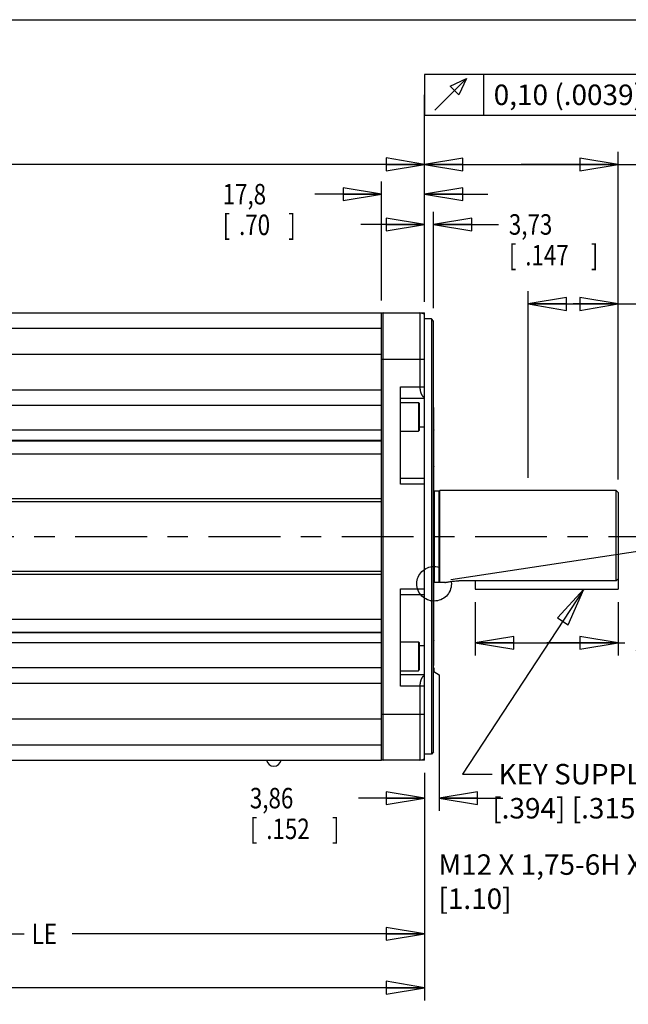
# Model space of a CAD drawing. Units: inches. Extents: x 1.2 to 15.8, y 0.3 to 10.5.
# Drawn here: x 7.3 to 10.3, y 5.7 to 10.5 of the extents above; entities that cross this region are included whole.
import ezdxf

# ---------------------------------------------------------------- set-up
doc = ezdxf.new("R2010")
doc.units = ezdxf.units.IN
doc.header["$LTSCALE"] = 0.935
doc.header["$MEASUREMENT"] = 0
doc.linetypes.add('CENTER', pattern=[0.6, 0.375, -0.075, 0.075, -0.075])
doc.linetypes.add('PHANTOM', pattern=[0.8, 0.45, -0.05, 0.1, -0.05, 0.1, -0.05])
doc.layers.get('0').update_dxf_attribs({"linetype": 'CONTINUOUS'})
doc.layers.add('DEFAULT_1', color=7, linetype='CENTER')
doc.layers.add('DEFAULT_3', color=7, linetype='PHANTOM')
doc.styles.get("Standard").update_dxf_attribs({"font": 'txt', "width": 0.8})
doc.dimstyles.new('DIMSTYLE_1', dxfattribs={"dimtxt": 0.1, "dimasz": 0.1875, "dimexe": 0.18, "dimexo": 0.0625, "dimgap": 0.09, "dimtad": 0, "dimtih": 1, "dimtoh": 1, "dimlfac": 3.333333, "dimzin": 4, "dimdsep": 46, "dimtxsty": 'STANDARD', "dimblk": 'CLOSED', "dimblk1": 'CLOSED', "dimblk2": 'CLOSED', "dimcen": 0.09, "dimadec": 0, "dimazin": 0, "dimtp": 0.01, "dimtm": 0.01, "dimtfac": 1, "dimtofl": 0, "dimtmove": 0, "dimatfit": 3, "dimldrblk": 'CLOSED', "dimfxl": 1, "dimtolj": 1, "dimtzin": 4, "dimarcsym": 0})
doc.dimstyles.new('DIMSTYLE_2', dxfattribs={"dimtxt": 0.1, "dimasz": 0.1875, "dimexe": 0.18, "dimexo": 0.0625, "dimgap": 0.09, "dimtad": 0, "dimtih": 1, "dimtoh": 1, "dimdec": 3, "dimlfac": 3.333333, "dimzin": 4, "dimdsep": 46, "dimtxsty": 'STANDARD', "dimblk": 'CLOSED', "dimblk1": 'CLOSED', "dimblk2": 'CLOSED', "dimcen": 0.09, "dimadec": 0, "dimazin": 0, "dimtp": 0.005, "dimtm": 0.005, "dimtfac": 1, "dimtdec": 3, "dimtofl": 0, "dimtmove": 0, "dimatfit": 3, "dimldrblk": 'CLOSED', "dimfxl": 1, "dimtolj": 1, "dimtzin": 4, "dimarcsym": 0})
doc.dimstyles.new('DIMSTYLE_3', dxfattribs={"dimtxt": 0.1, "dimasz": 0.1875, "dimexe": 0.18, "dimexo": 0.0625, "dimgap": 0.09, "dimtad": 0, "dimtih": 1, "dimtoh": 1, "dimdec": 3, "dimlfac": 3.333333, "dimzin": 4, "dimdsep": 46, "dimtxsty": 'STANDARD', "dimblk": 'CLOSED', "dimblk1": 'CLOSED', "dimblk2": 'CLOSED', "dimcen": 0.09, "dimadec": 0, "dimazin": 0, "dimtol": 1, "dimtp": 0.028, "dimtm": 0.028, "dimtfac": 1, "dimtdec": 3, "dimtofl": 0, "dimtmove": 0, "dimatfit": 3, "dimldrblk": 'CLOSED', "dimfxl": 1, "dimtolj": 1, "dimtzin": 4, "dimarcsym": 0})

# ---------------------------------------------------------------- blocks, each defined once
blk = doc.blocks.new('_CLOSED')
at = {"color": 0, "linetype": 'BYBLOCK'}
for p, q in [((0, 0), (-1, 0.167)), ((-1, 0.167), (-1, -0.167)), ((-1, -0.167), (0, 0)), ((-1, 0), (0, 0))]:
    blk.add_line(p, q, dxfattribs=at)
blk = doc.blocks.new('*D0')
at = {"color": 2, "linetype": 'CONTINUOUS'}
for p, q in [((4.3667, 9.1163), (4.3667, 9.8558)), ((9.2597, 9.1226), (9.2597, 9.8558)), ((4.3667, 9.7933), (6.7412, 9.7933)), ((9.2597, 9.7933), (6.9762, 9.7933))]:
    blk.add_line(p, q, dxfattribs=at)
at = {"color": 2, "linetype": 'CONTINUOUS', "xscale": 0.1875, "yscale": 0.1875, "zscale": 0.1875, "rotation": 180}
blk.add_blockref('_CLOSED', (4.3667, 9.7933), dxfattribs=at)
at = {"color": 2, "linetype": 'CONTINUOUS', "xscale": 0.1875, "yscale": 0.1875, "zscale": 0.1875}
blk.add_blockref('_CLOSED', (9.2597, 9.7933), dxfattribs=at)
at = {"color": 2, "linetype": 'CONTINUOUS', "width": 0.8}
blk.add_text('LB', height=0.1, dxfattribs=at).set_placement((6.7787, 9.7433))
blk = doc.blocks.new('*D5')
at = {"color": 2, "linetype": 'CONTINUOUS'}
for p, q in [((9.7655, 8.2625), (9.7655, 9.1739)), ((10.2047, 8.2535), (10.2047, 9.1739)), ((9.7655, 9.1114), (9.9851, 9.1114)), ((10.2047, 9.1114), (9.9851, 9.1114)), ((9.9851, 9.1114), (10.3887, 9.1114))]:
    blk.add_line(p, q, dxfattribs=at)
at = {"color": 2, "linetype": 'CONTINUOUS', "xscale": 0.1875, "yscale": 0.1875, "zscale": 0.1875, "rotation": 180}
blk.add_blockref('_CLOSED', (9.7655, 9.1114), dxfattribs=at)
at = {"color": 2, "linetype": 'CONTINUOUS', "xscale": 0.1875, "yscale": 0.1875, "zscale": 0.1875}
blk.add_blockref('_CLOSED', (10.2047, 9.1114), dxfattribs=at)
at = {"color": 2, "linetype": 'CONTINUOUS', "width": 0.8}
for s, p in [('40', (10.4387, 9.0614)), ('[1.575]', (10.4387, 8.9114)), ('0,05 (.002)', (10.7762, 8.7364))]:
    blk.add_text(s, height=0.1, dxfattribs=at).set_placement(p)
blk = doc.blocks.new('*D6')
at = {"color": 2, "linetype": 'CONTINUOUS'}
for p, q in [((9.2597, 9.1226), (9.2597, 9.8552)), ((10.2047, 8.2535), (10.2047, 9.8552)), ((9.2597, 9.7927), (9.7322, 9.7927)), ((10.2047, 9.7927), (9.7322, 9.7927)), ((9.7322, 9.7927), (10.4025, 9.7927))]:
    blk.add_line(p, q, dxfattribs=at)
at = {"color": 2, "linetype": 'CONTINUOUS', "xscale": 0.1875, "yscale": 0.1875, "zscale": 0.1875, "rotation": 180}
blk.add_blockref('_CLOSED', (9.2597, 9.7927), dxfattribs=at)
at = {"color": 2, "linetype": 'CONTINUOUS', "xscale": 0.1875, "yscale": 0.1875, "zscale": 0.1875}
blk.add_blockref('_CLOSED', (10.2047, 9.7927), dxfattribs=at)
at = {"color": 2, "linetype": 'CONTINUOUS'}
for s, width, p in [('80', 0.8, (10.4525, 9.7427)), ('%%p', 1.166667, (10.6125, 9.7427)), ('0,7', 0.8, (10.7292, 9.7427)), ('[', 0.8, (10.4525, 9.5927)), ('3.150', 0.8, (10.5325, 9.5927)), ('%%p', 1.166667, (10.9325, 9.5927)), ('.028', 0.8, (11.0492, 9.5927)), (']', 0.8, (11.3692, 9.5927))]:
    blk.add_text(s, height=0.1, dxfattribs=dict(at, width=width)).set_placement(p)
blk = doc.blocks.new('*D7')
at = {"color": 2, "linetype": 'CONTINUOUS'}
for p, q in [((9.2597, 9.1226), (9.2597, 9.5622)), ((9.3038, 9.0906), (9.3038, 9.5622)), ((9.2597, 9.4997), (8.9497, 9.4997)), ((9.3038, 9.4997), (9.6215, 9.4997))]:
    blk.add_line(p, q, dxfattribs=at)
at = {"color": 2, "linetype": 'CONTINUOUS', "xscale": 0.1875, "yscale": 0.1875, "zscale": 0.1875}
blk.add_blockref('_CLOSED', (9.2597, 9.4997), dxfattribs=at)
at = {"color": 2, "linetype": 'CONTINUOUS', "xscale": 0.1875, "yscale": 0.1875, "zscale": 0.1875, "rotation": 180}
blk.add_blockref('_CLOSED', (9.3038, 9.4997), dxfattribs=at)
at = {"color": 2, "linetype": 'CONTINUOUS', "width": 0.8}
for s, p in [('3,73', (9.6715, 9.4497)), ('[', (9.6715, 9.2997)), ('.147', (9.7515, 9.2997)), (']', (10.0715, 9.2997))]:
    blk.add_text(s, height=0.1, dxfattribs=at).set_placement(p)
blk = doc.blocks.new('*D8')
at = {"color": 2, "linetype": 'CONTINUOUS'}
for p, q in [((9.0497, 9.1285), (9.0497, 9.7104)), ((9.2597, 9.1226), (9.2597, 9.7104)), ((9.0497, 9.6479), (8.7247, 9.6479)), ((9.2597, 9.6479), (9.5697, 9.6479))]:
    blk.add_line(p, q, dxfattribs=at)
at = {"color": 2, "linetype": 'CONTINUOUS', "xscale": 0.1875, "yscale": 0.1875, "zscale": 0.1875}
blk.add_blockref('_CLOSED', (9.0497, 9.6479), dxfattribs=at)
at = {"color": 2, "linetype": 'CONTINUOUS', "xscale": 0.1875, "yscale": 0.1875, "zscale": 0.1875, "rotation": 180}
blk.add_blockref('_CLOSED', (9.2597, 9.6479), dxfattribs=at)
at = {"color": 2, "linetype": 'CONTINUOUS', "width": 0.8}
for s, p in [('17,8', (8.2747, 9.5979)), ('[', (8.2747, 9.4479)), ('.70', (8.3547, 9.4479)), (']', (8.5947, 9.4479))]:
    blk.add_text(s, height=0.1, dxfattribs=at).set_placement(p)
blk = doc.blocks.new('*D12')
at = {"color": 2, "linetype": 'CONTINUOUS'}
for p, q in [((9.3053, 7.3335), (9.3053, 7.3158)), ((9.3053, 7.3158), (9.3317, 7.2996)), ((9.3317, 7.2996), (9.3317, 6.6352)), ((9.2597, 6.8211), (9.2597, 6.6352)), ((9.2597, 6.6977), (8.9376, 6.6977)), ((9.3317, 6.6977), (9.6417, 6.6977))]:
    blk.add_line(p, q, dxfattribs=at)
at = {"color": 2, "linetype": 'CONTINUOUS', "xscale": 0.1875, "yscale": 0.1875, "zscale": 0.1875}
blk.add_blockref('_CLOSED', (9.2597, 6.6977), dxfattribs=at)
at = {"color": 2, "linetype": 'CONTINUOUS', "xscale": 0.1875, "yscale": 0.1875, "zscale": 0.1875, "rotation": 180}
blk.add_blockref('_CLOSED', (9.3317, 6.6977), dxfattribs=at)
at = {"color": 2, "linetype": 'CONTINUOUS', "width": 0.8}
for s, p in [('3,86', (8.4076, 6.6477)), ('[', (8.4076, 6.4977)), ('.152', (8.4876, 6.4977)), (']', (8.8076, 6.4977))]:
    blk.add_text(s, height=0.1, dxfattribs=at).set_placement(p)
blk = doc.blocks.new('*D16')
at = {"color": 2, "linetype": 'CONTINUOUS'}
for p, q in [((9.2597, 6.8211), (9.2597, 5.9723)), ((5.6793, 6.1266), (5.6793, 5.9723)), ((5.6793, 6.0348), (7.3055, 6.0348)), ((9.2597, 6.0348), (7.5405, 6.0348))]:
    blk.add_line(p, q, dxfattribs=at)
at = {"color": 2, "linetype": 'CONTINUOUS', "xscale": 0.1875, "yscale": 0.1875, "zscale": 0.1875, "rotation": 180}
blk.add_blockref('_CLOSED', (5.6793, 6.0348), dxfattribs=at)
at = {"color": 2, "linetype": 'CONTINUOUS', "xscale": 0.1875, "yscale": 0.1875, "zscale": 0.1875}
blk.add_blockref('_CLOSED', (9.2597, 6.0348), dxfattribs=at)
at = {"color": 2, "linetype": 'CONTINUOUS', "width": 0.8}
blk.add_text('LE', height=0.1, dxfattribs=at).set_placement((7.343, 5.9848))
blk = doc.blocks.new('*D17')
at = {"color": 2, "linetype": 'CONTINUOUS'}
for p, q in [((9.2597, 6.8211), (9.2597, 5.7094)), ((4.8407, 5.9846), (4.8407, 5.7094)), ((4.8407, 5.7719), (6.5353, 5.7719)), ((9.2597, 5.7719), (6.7703, 5.7719))]:
    blk.add_line(p, q, dxfattribs=at)
at = {"color": 2, "linetype": 'CONTINUOUS', "xscale": 0.1875, "yscale": 0.1875, "zscale": 0.1875, "rotation": 180}
blk.add_blockref('_CLOSED', (4.8407, 5.7719), dxfattribs=at)
at = {"color": 2, "linetype": 'CONTINUOUS', "xscale": 0.1875, "yscale": 0.1875, "zscale": 0.1875}
blk.add_blockref('_CLOSED', (9.2597, 5.7719), dxfattribs=at)
at = {"color": 2, "linetype": 'CONTINUOUS', "width": 0.8}
blk.add_text('LD', height=0.1, dxfattribs=at).set_placement((6.5728, 5.7219))
blk = doc.blocks.new('*D22')
at = {"color": 2, "linetype": 'CONTINUOUS'}
for p, q in [((9.5078, 7.6551), (9.5078, 7.3938)), ((10.2047, 7.6551), (10.2047, 7.3938)), ((9.5078, 7.4563), (9.8563, 7.4563)), ((10.2047, 7.4563), (9.8563, 7.4563)), ((9.8563, 7.4563), (10.2368, 7.4563))]:
    blk.add_line(p, q, dxfattribs=at)
at = {"color": 2, "linetype": 'CONTINUOUS', "xscale": 0.1875, "yscale": 0.1875, "zscale": 0.1875, "rotation": 180}
blk.add_blockref('_CLOSED', (9.5078, 7.4563), dxfattribs=at)
at = {"color": 2, "linetype": 'CONTINUOUS', "xscale": 0.1875, "yscale": 0.1875, "zscale": 0.1875}
blk.add_blockref('_CLOSED', (10.2047, 7.4563), dxfattribs=at)
at = {"color": 2, "linetype": 'CONTINUOUS', "width": 0.8}
for s, p in [('59', (10.2868, 7.4063)), ('[', (10.2868, 7.2563)), (']', (10.6868, 7.2563)), ('2.32', (10.3668, 7.2563)), ('FULLY DEVELOPED', (10.2868, 7.1063)), ('KEYWAY LENGTH', (10.2868, 6.9563))]:
    blk.add_text(s, height=0.1, dxfattribs=at).set_placement(p)

msp = doc.modelspace()

# ---------------------------------------------------------------- linework, layer by layer
at = {"color": 7, "linetype": 'CONTINUOUS'}
for p, q in [((1.25, 10.5), (15.75, 10.5)), ((4.53173, 9.06758), (9.04973, 9.06758)), ((9.04973, 6.88358), (9.04973, 9.06758)), ((9.05816, 9.06758), (9.25973, 9.06758)), ((9.05816, 6.88358), (9.05816, 9.06758)), ((9.23723, 9.06758), (9.23723, 8.70683)), ((9.25973, 6.88358), (9.25973, 9.06758)), ((9.29333, 9.03859), (9.25973, 9.03859)), ((9.29333, 9.03859), (9.29333, 6.91258)), ((9.30383, 9.02809), (9.29333, 9.03859)), ((9.30383, 6.92308), (9.30383, 9.02809)), ((4.46273, 8.99258), (9.04973, 8.99258)), ((4.4946, 8.86658), (9.04973, 8.86658)), ((9.04973, 8.84258), (9.25973, 8.84258)), ((9.14348, 8.70683), (9.25973, 8.70683)), ((9.14348, 8.23085), (9.14348, 8.70683)), ((4.53173, 8.69258), (9.04973, 8.69258)), ((4.46273, 8.61758), (9.04973, 8.61758)), ((9.14348, 8.65058), (9.25973, 8.65058)), ((9.14348, 8.63093), (9.23048, 8.63093)), ((9.23048, 8.63093), (9.23048, 8.49023)), ((9.23048, 8.63093), (9.23408, 8.62733)), ((9.23408, 8.62733), (9.23408, 8.49383)), ((9.30533, 7.34612), (9.30533, 8.60505)), ((9.04973, 8.49556), (4.46273, 8.49556)), ((9.14348, 8.49023), (9.23048, 8.49023)), ((9.23048, 8.49023), (9.23408, 8.49383)), ((9.25973, 8.50996), (9.23408, 8.50996)), ((4.53173, 8.44685), (9.04973, 8.44685)), ((4.53173, 8.44295), (9.04973, 8.44295)), ((4.53173, 8.37968), (9.04973, 8.37968)), ((9.25973, 8.25898), (9.14348, 8.25898)), ((9.25973, 8.23085), (9.14348, 8.23085)), ((9.3093, 8.19794), (9.33136, 8.19794)), ((9.3093, 7.75322), (9.3093, 8.19794)), ((9.33136, 7.75322), (9.33136, 8.19794)), ((10.19573, 8.20004), (9.33533, 8.20004)), ((9.33533, 7.75112), (9.33533, 8.20004)), ((10.20473, 8.19104), (10.19573, 8.20004)), ((10.19573, 7.759), (10.19573, 8.20004)), ((10.20473, 8.19104), (10.20473, 7.71758)), ((9.04973, 8.14431), (4.4946, 8.14431)), ((9.04973, 8.15886), (4.53173, 8.15886)), ((4.4946, 7.80686), (9.04973, 7.80686)), ((4.53173, 7.79231), (9.04973, 7.79231)), ((9.3093, 7.75322), (9.33136, 7.75322)), ((9.35838, 7.75112), (9.33533, 7.75112)), ((10.19573, 7.759), (9.42776, 7.759)), ((9.50783, 7.759), (9.50783, 7.71758)), ((9.14348, 7.72032), (9.25973, 7.72032)), ((9.14348, 7.24433), (9.14348, 7.72032)), ((9.50783, 7.71758), (10.20473, 7.71758)), ((9.14348, 7.69219), (9.25973, 7.69219)), ((4.53173, 7.57149), (9.04973, 7.57149)), ((4.53173, 7.50822), (9.04973, 7.50822)), ((9.04973, 7.50432), (4.53173, 7.50432)), ((9.04973, 7.45561), (4.46273, 7.45561)), ((9.14348, 7.46093), (9.23048, 7.46093)), ((9.23048, 7.46093), (9.23408, 7.45733)), ((9.23048, 7.46093), (9.23048, 7.32023)), ((9.23408, 7.45733), (9.23408, 7.32383)), ((9.25973, 7.44121), (9.23408, 7.44121)), ((9.04973, 7.33358), (4.46273, 7.33358)), ((9.14348, 7.32023), (9.23048, 7.32023)), ((9.23048, 7.32023), (9.23408, 7.32383)), ((9.25973, 7.30058), (9.14348, 7.30058)), ((4.53173, 7.25858), (9.04973, 7.25858)), ((9.25973, 7.24433), (9.14348, 7.24433)), ((9.23723, 7.24433), (9.23723, 6.88358)), ((5.09273, 7.08458), (9.04973, 7.08458)), ((9.04973, 7.10858), (9.25973, 7.10858)), ((5.09273, 6.95858), (9.04973, 6.95858)), ((5.09205, 6.88358), (9.04973, 6.88358)), ((9.25973, 6.88358), (9.05816, 6.88358)), ((9.29333, 6.91258), (9.25973, 6.91258)), ((9.30383, 6.92308), (9.29333, 6.91258))]:
    msp.add_line(p, q, dxfattribs=at)
at = {"color": 2, "linetype": 'CONTINUOUS'}
for p, q in [((9.54754, 10.23308), (9.54754, 10.03308)), ((9.25973, 9.7933), (9.25973, 10.13308)), ((9.25973, 10.13308), (9.26004, 10.13308)), ((9.38846, 7.76597), (10.41475, 7.92217)), ((10.03807, 7.71758), (9.44566, 6.81489)), ((9.44566, 6.81489), (9.59028, 6.81489))]:
    msp.add_line(p, q, dxfattribs=at)
for points in [[(9.26004, 10.03308), (10.78754, 10.03308), (10.78754, 10.23308)], [(10.78754, 10.23308), (9.26004, 10.23308), (9.26004, 10.03308)], [(9.31004, 10.05808), (9.46421, 10.21224), (9.42671, 10.13308), (9.38504, 10.17474), (9.46421, 10.21224)], [(9.96133, 7.54368), (10.03807, 7.71758), (9.90907, 7.57797), (9.96133, 7.54368)]]:
    msp.add_lwpolyline(points, dxfattribs=at)
at = {"color": 7, "linetype": 'CONTINUOUS'}
for centre, radius, start, end in [((9.05816, 9.04415), 0.02344, 90, 111.1002), ((9.23723, 9.03008), 0.0375, 53.1301, 90), ((9.27585, 8.5686), 0.04688, 51.03836, 53.22771), ((9.3093, 8.20274), 0.0048, 214.22887, 270), ((9.33136, 8.20274), 0.0048, 270, 325.77113), ((9.3093, 7.74842), 0.0048, 90, 145.77113), ((9.33136, 7.74842), 0.0048, 34.22887, 90), ((9.27585, 7.38257), 0.04688, 306.77229, 308.96164), ((8.52473, 6.88958), 0.036, 189.62991, 350.37009), ((9.05816, 6.90702), 0.02344, 248.8998, 270), ((9.23723, 6.92108), 0.0375, 270, 306.8699)]:
    msp.add_arc(centre, radius, start, end, dxfattribs=at)
for points, knots in [([(9.23723, 8.70683), (9.23723, 8.70546), (9.23728, 8.70272), (9.23753, 8.69863), (9.23793, 8.69458), (9.2385, 8.69057), (9.23924, 8.68664), (9.24015, 8.68281), (9.24124, 8.67908), (9.2425, 8.67547), (9.24395, 8.67202), (9.24559, 8.66875), (9.24742, 8.66566), (9.24946, 8.66279), (9.25171, 8.66016), (9.25417, 8.6578), (9.25684, 8.65574), (9.25875, 8.65459), (9.25973, 8.65407)], [0, 0, 0, 0, 0.0685538, 0.1368957, 0.204847, 0.27223, 0.3388744, 0.4046315, 0.4693707, 0.5329585, 0.5952861, 0.6562936, 0.7159933, 0.774534, 0.8320911, 0.8887883, 0.9447998, 1, 1, 1, 1]), ([(9.30383, 8.49699), (9.30408, 8.49677), (9.30458, 8.49634), (9.30508, 8.4959), (9.30533, 8.49568)], [0, 0, 0, 0, 0.4982657, 1, 1, 1, 1]), ([(9.30533, 8.34424), (9.30508, 8.34393), (9.30458, 8.34331), (9.30408, 8.3427), (9.30383, 8.34239)], [0, 0, 0, 0, 0.5017611, 1, 1, 1, 1]), ([(9.35986, 7.7513), (9.36096, 7.75149), (9.36378, 7.75193), (9.36897, 7.75289), (9.3761, 7.75412), (9.38503, 7.75555), (9.39538, 7.75696), (9.40645, 7.75811), (9.41733, 7.75883), (9.42442, 7.759), (9.42776, 7.759)], [0, 0, 0, 0, 0.048596, 0.125333, 0.2314726, 0.3657949, 0.5220071, 0.6892212, 0.8534079, 1, 1, 1, 1]), ([(10.19573, 7.759), (10.19674, 7.76005), (10.19875, 7.76213), (10.20175, 7.76525), (10.20374, 7.76732), (10.20473, 7.76835)], [0, 0, 0, 0, 0.3363015, 0.6696355, 1, 1, 1, 1]), ([(9.30383, 7.60878), (9.30408, 7.60847), (9.30458, 7.60786), (9.30508, 7.60724), (9.30533, 7.60693)], [0, 0, 0, 0, 0.4982197, 1, 1, 1, 1]), ([(9.30533, 7.46692), (9.30508, 7.46679), (9.30458, 7.46655), (9.30408, 7.46632), (9.30383, 7.46621)], [0, 0, 0, 0, 0.4981003, 1, 1, 1, 1]), ([(9.25973, 7.2971), (9.25876, 7.29658), (9.25686, 7.29544), (9.2542, 7.2934), (9.25174, 7.29105), (9.24949, 7.28842), (9.24745, 7.28555), (9.24561, 7.28246), (9.24397, 7.27918), (9.24251, 7.27573), (9.24125, 7.27212), (9.24016, 7.26839), (9.23924, 7.26455), (9.2385, 7.26062), (9.23793, 7.25661), (9.23753, 7.25255), (9.23728, 7.24845), (9.23723, 7.24571), (9.23723, 7.24433)], [0, 0, 0, 0, 0.0548643, 0.1104957, 0.1670199, 0.224555, 0.2831992, 0.3430025, 0.4040586, 0.4664519, 0.530106, 0.5949082, 0.6607317, 0.7274404, 0.7948842, 0.8629035, 0.9313314, 1, 1, 1, 1])]:
    msp.add_open_spline(points, degree=3, knots=knots, dxfattribs=at)
for points in [[(9.3039, 8.50562), (9.30438, 8.50532), (9.30486, 8.50501), (9.30533, 8.50469)], [(9.30386, 8.31716), (9.30435, 8.31696), (9.30484, 8.31676), (9.30533, 8.31654)], [(9.35838, 7.75112), (9.35888, 7.75112), (9.35937, 7.75121), (9.35986, 7.7513)], [(9.30386, 7.63397), (9.30435, 7.63417), (9.30484, 7.63437), (9.30533, 7.63459)]]:
    msp.add_open_spline(points, degree=3, dxfattribs=at)
at = {"layer": 'DEFAULT_1', "color": 7, "linetype": 'CENTER'}
msp.add_line((4.3019, 7.97558), (10.30473, 7.97558), dxfattribs=at)
at = {"layer": 'DEFAULT_3', "color": 2, "linetype": 'PHANTOM'}
msp.add_circle((9.30657, 7.74481), 0.08458, dxfattribs=at)

# ---------------------------------------------------------------- texts
at = {"color": 2, "linetype": 'CONTINUOUS', "char_height": 0.1, "attachment_point": 1}
for s, insert, width in [('0,10 (.0039) A', (9.59754, 10.18308), 1.14), (' KEY SUPPLIED 10 X 8 X 59\\P      [.394] [.315] [2.32]', (9.59028, 6.86489), 2.08), ('M12 X 1,75-6H X 28 MIN DP\\P               [1.10]        ', (9.32777, 6.42314), 2.32)]:
    msp.add_mtext(s, dxfattribs=dict(at, insert=insert, width=width))

# ---------------------------------------------------------------- dimensions: what is measured, and where the dimension line sits
at = {"color": 2, "linetype": 'CONTINUOUS'}
for base, p1, p2, text, picture, middle in [((9.25973, 9.7933), (4.36673, 9.11631), (9.25973, 9.12258), 'LB', '*D0', (6.85869, 9.7933)), ((9.25973, 5.77187), (4.84073, 5.98461), (9.25973, 6.82108), 'LD', '*D17', (6.65281, 5.77187))]:
    dim = msp.add_linear_dim(base=base, p1=p1, p2=p2, text=text, dimstyle='DIMSTYLE_1', dxfattribs=at)
    dim.commit()
    dim.dimension.update_dxf_attribs({"geometry": picture, "text_midpoint": middle, "dimtype": 160})
for base, p1, p2, dimstyle, picture, middle in [((9.25973, 9.7927), (10.20473, 8.25354), (9.25973, 9.12258), 'DIMSTYLE_3', '*D6', (10.95086, 9.7177)), ((9.04973, 9.64794), (9.25973, 9.12258), (9.04973, 9.12851), 'DIMSTYLE_1', '*D8', (8.47467, 9.57294)), ((9.25973, 9.49971), (9.30383, 9.09059), (9.25973, 9.12258), 'DIMSTYLE_2', '*D7', (9.91149, 9.42471)), ((9.25973, 6.69772), (9.30533, 7.33353), (9.25973, 6.82108), 'DIMSTYLE_2', '*D12', (8.64763, 6.62272))]:
    dim = msp.add_linear_dim(base=base, p1=p1, p2=p2, angle=180, dimstyle=dimstyle, dxfattribs=at)
    dim.commit()
    dim.dimension.update_dxf_attribs({"geometry": picture, "text_midpoint": middle, "dimtype": 160})
for base, p1, p2, text, dimstyle, picture, middle in [((9.76553, 9.11142), (10.20473, 8.25354), (9.76553, 8.26254), '40\\P[1.575]\\P0,05 (.002)', 'DIMSTYLE_3', '*D5', (11.04742, 8.94892)), ((9.50783, 7.45632), (10.20473, 7.65508), (9.50783, 7.65508), '<>\\PFULLY DEVELOPED\\PKEYWAY LENGTH', 'DIMSTYLE_1', '*D22', (10.88681, 7.23132)), ((5.67931, 6.03476), (9.25973, 6.82108), (5.67931, 6.1266), 'LE', 'DIMSTYLE_1', '*D16', (7.42305, 6.03476))]:
    dim = msp.add_linear_dim(base=base, p1=p1, p2=p2, angle=180, text=text, dimstyle=dimstyle, dxfattribs=at)
    dim.commit()
    dim.dimension.update_dxf_attribs({"geometry": picture, "text_midpoint": middle, "dimtype": 160})

doc.saveas('drawing.dxf')
